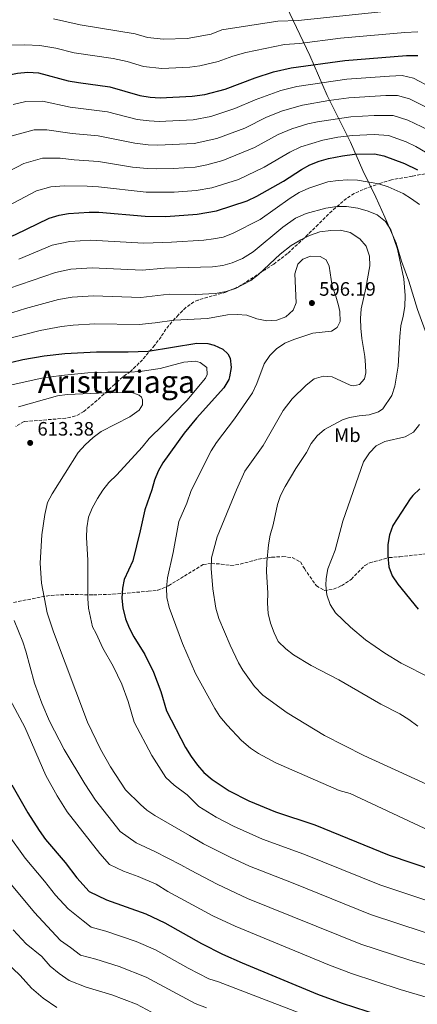
# Model space of a CAD drawing. Units: metres. Extents: x 624961 to 628428, y 4704107 to 4706482.
# Drawn here: x 627416 to 627621, y 4705128 to 4705636 of the extents above; entities that cross this region are included whole.
import ezdxf
from ezdxf.enums import TextEntityAlignment as Align

# ---------------------------------------------------------------- set-up
doc = ezdxf.new("R2010")
doc.units = ezdxf.units.M
doc.header["$MEASUREMENT"] = 0
doc.linetypes.add('DGN Style 3', pattern=[2.435891, 1.739922, -0.695969])
for name, color, linetype, lineweight in [('Cota de punto acotado terreno', 7, 'Continuous', 0), ('Curva de nivel directora', 30, 'Continuous', 30), ('Curva de nivel intermedia', 30, 'Continuous', 0), ('Etiqueta de uso rústico', 92, 'Continuous', 0), ('Fuente-manantial-naciente', 7, 'Continuous', 0), ('Límite de municipio', 7, 'Continuous', 0), ('Punto acotado terreno (símbolo)', 7, 'Continuous', 0), ('Texto de Área (paraje) menor', 7, 'Continuous', 0), ('Zona arbolada', 92, 'DGN Style 3', 0)]:
    doc.layers.add(name, color=color, linetype=linetype, lineweight=lineweight)
doc.styles.add('Style-Arial', font='arial.ttf')

# ---------------------------------------------------------------- blocks, each defined once
blk = doc.blocks.new('5PATER')
at = {"layer": 'Fuente-manantial-naciente', "linetype": 'Continuous', "lineweight": 0}
h = blk.add_hatch(color=51, dxfattribs=at)
edge = h.paths.add_edge_path()
edge.add_ellipse((0, 0), major_axis=(-0.11, -0.111), ratio=0.999422, start_angle=0, end_angle=360)

msp = doc.modelspace()

# ---------------------------------------------------------------- linework, layer by layer
at = {"layer": 'Curva de nivel directora', "color": 30, "linetype": 'Continuous', "lineweight": 30, "flags": 128}
for points, elevation in [([(627441.01, 4705604.23), (627446.32, 4705603.26), (627462.44, 4705601.14), (627477.81, 4705596.57), (627483.23, 4705595.77), (627488.3, 4705595.42), (627504.85, 4705596.25), (627511.37, 4705597.14), (627521.88, 4705599.93), (627537.25, 4705605.7), (627546.76, 4705608.82), (627555.87, 4705610.82), (627583.47, 4705614.72), (627615.31, 4705617.18), (627621, 4705617.3)], 550), ([(627231.52, 4705580.42), (627262.95, 4705571.58), (627280.15, 4705567.15), (627290.8, 4705565.31), (627295.86, 4705564.94), (627317.56, 4705566.24), (627322.84, 4705567.01), (627334.47, 4705569.45), (627345.16, 4705572.68), (627355.07, 4705576.74), (627376.14, 4705588.28), (627380.35, 4705590.95), (627392.32, 4705599.98), (627398.38, 4705603.87), (627403.05, 4705605.69), (627414.9, 4705608.12), (627420.22, 4705608.58), (627425.66, 4705608.33), (627441.01, 4705604.23)], 550), ([(627441.21, 4705535.8), (627451.77, 4705536.53), (627456.76, 4705536.41), (627480.63, 4705534.48), (627491.26, 4705534.33), (627507.47, 4705535.44), (627517.4, 4705537.22), (627533.11, 4705542.36), (627538.22, 4705544.79), (627551.94, 4705552.55), (627561.12, 4705558.46), (627565.52, 4705560.85), (627570.18, 4705562.7), (627575.02, 4705564.12), (627582.2, 4705565.58), (627588.49, 4705566.31), (627598.72, 4705566.57), (627603.6, 4705565.59), (627614.23, 4705561.53), (627620.97, 4705558.3)], 575), ([(627193.7, 4705513.49), (627202.53, 4705510.89), (627228.86, 4705504.22), (627252.93, 4705499.15), (627263.18, 4705497.28), (627268.82, 4705496.59), (627273.82, 4705496.5), (627289.99, 4705497.45), (627311.84, 4705501.43), (627322.95, 4705502.01), (627343.6, 4705502.38), (627354.14, 4705503.31), (627359.66, 4705504.37), (627369.59, 4705507), (627374.35, 4705508.87), (627413.9, 4705524.92), (627431.18, 4705533.41), (627436.26, 4705535.01), (627441.21, 4705535.8)], 575), ([(627406.28, 4705457.89), (627417.56, 4705460.58), (627428.54, 4705462.51), (627439.17, 4705463.61), (627455.5, 4705464.55), (627471.8, 4705464.51), (627482.22, 4705464.87), (627507.18, 4705469.04), (627512.89, 4705468.8), (627516.15, 4705467.9), (627520.68, 4705465.82), (627523.23, 4705463.46), (627524.33, 4705461.21), (627524.84, 4705456.51), (627524.14, 4705451.59), (627523.66, 4705450.22), (627521.12, 4705445.91), (627507.1, 4705430.39), (627500.74, 4705422.67), (627489.75, 4705407.39), (627487.32, 4705403.02), (627485.45, 4705398.35), (627484.1, 4705393.44), (627480.39, 4705383.18), (627478.14, 4705372.24), (627474.23, 4705356.81), (627469.84, 4705347.25), (627469, 4705342.82), (627468.55, 4705337.63), (627469.1, 4705332.67), (627470.54, 4705326.96), (627472.4, 4705322.33), (627474.76, 4705317.72)], 600), ([(627622.14, 4705393.91), (627618.52, 4705390.49), (627617.19, 4705388.83), (627608.2, 4705375), (627606.55, 4705370.29), (627605.57, 4705365.19), (627605.65, 4705359.2), (627606.11, 4705353.7), (627607.93, 4705349.04), (627610.83, 4705344.9), (627621.32, 4705331.88)], 575), ([(627474.76, 4705317.72), (627480.41, 4705308.51), (627484.91, 4705299.48), (627488.77, 4705289.54), (627491.63, 4705279.54), (627501.49, 4705260.64), (627504.25, 4705256.07), (627507.52, 4705251.52), (627510.89, 4705247.83), (627515.08, 4705244.18), (627523.81, 4705238.3), (627533.95, 4705233.14), (627547.84, 4705227.47), (627568.07, 4705220.76), (627606.29, 4705205.13), (627640.82, 4705193.49), (627675.11, 4705178.01), (627689.27, 4705172.32), (627698.32, 4705168.04), (627723.55, 4705154.01), (627728.18, 4705150.87), (627741.85, 4705139.96), (627756.71, 4705123.63)], 600), ([(627411.95, 4705241.44), (627420.18, 4705226.93), (627425.99, 4705217.88), (627429.35, 4705213.34), (627439.36, 4705201.39), (627445.45, 4705193.49), (627451.86, 4705186.47), (627460.72, 4705182.16), (627481.05, 4705174.91), (627490.81, 4705170.34), (627509.62, 4705159.66), (627520.53, 4705154.17), (627530.63, 4705149.63), (627569.39, 4705133.65), (627582.11, 4705128.91), (627607.47, 4705120.71)], 625)]:
    msp.add_lwpolyline(points, dxfattribs=dict(at, elevation=elevation))
at = {"layer": 'Curva de nivel intermedia', "color": 30, "linetype": 'Continuous', "lineweight": 0, "flags": 128}
for points, elevation in [([(627433.48, 4705636.04), (627447.14, 4705633.03), (627475.49, 4705628.42), (627481.83, 4705626.53), (627490.12, 4705625.71), (627502.34, 4705626.05), (627514.56, 4705628.27), (627520.18, 4705630.38), (627548.95, 4705634.88), (627559.45, 4705635.33), (627613.59, 4705640.91)], 540), ([(627411.28, 4705622.5), (627418.7, 4705622.72), (627426.4, 4705622.32), (627434.67, 4705621.04), (627444.08, 4705618.63), (627464.18, 4705615.65), (627471.36, 4705614.06), (627479.82, 4705611.55), (627489.21, 4705610.57), (627503.6, 4705611.15), (627508.81, 4705611.87), (627518.22, 4705614.1), (627525.71, 4705616.91), (627532.52, 4705618.73), (627552.41, 4705622.85), (627560.13, 4705623.42), (627581.25, 4705626.12), (627614.45, 4705629.05), (627620.99, 4705629.33)], 545), ([(627412.59, 4705592.04), (627419.17, 4705593.5), (627427.78, 4705593.66), (627442.05, 4705590.62), (627461.31, 4705588.19), (627476.59, 4705584.3), (627482.71, 4705583.51), (627487.76, 4705583.22), (627505.37, 4705584.09), (627514.48, 4705585.78), (627526.89, 4705589.89), (627537.22, 4705594.45), (627550.51, 4705599.23), (627558.73, 4705601.19), (627584.47, 4705605.03), (627606.46, 4705606.63), (627612.96, 4705606.87), (627618.85, 4705605.52), (627628, 4705600.66)], 555), ([(627411.5, 4705575.69), (627423.44, 4705578.88), (627429.9, 4705579), (627443.09, 4705577), (627456.44, 4705575.74), (627475.37, 4705572.02), (627482.19, 4705571.25), (627487.23, 4705571.02), (627505.9, 4705571.92), (627517.58, 4705574.42), (627531.9, 4705579.84), (627543.19, 4705585.45), (627551.41, 4705588.69), (627561.59, 4705591.57), (627575.31, 4705593.98), (627585.48, 4705595.35), (627604.52, 4705596.62), (627610.62, 4705596.55), (627616.78, 4705594.96), (627632.72, 4705586.8)], 560), ([(627520.69, 4705563.05), (627536.91, 4705569.8), (627549.17, 4705576.46), (627556.11, 4705579.41), (627564.45, 4705581.95), (627569.34, 4705583.08), (627586.48, 4705585.67), (627598.6, 4705586.29), (627608.28, 4705586.23), (627615.93, 4705583.82), (627630.29, 4705577.05)], 565), ([(627456.66, 4705549.52), (627481.15, 4705546.74), (627495.65, 4705546.87), (627506.95, 4705547.6), (627514.89, 4705549.03), (627528.76, 4705553.32), (627541.92, 4705559.76), (627555.14, 4705567.46), (627560.81, 4705570.13), (627572.18, 4705573.6), (627579.9, 4705575.05), (627587.49, 4705575.99), (627598.66, 4705576.43), (627605.94, 4705575.91), (627615.08, 4705572.68), (627619.97, 4705570.33), (627635.06, 4705561.5)], 570), ([(627410.66, 4705557.59), (627418.06, 4705561.59), (627427.72, 4705564.25), (627436.92, 4705564.3), (627444.12, 4705563.38), (627456.55, 4705562.63), (627474.15, 4705559.75), (627481.67, 4705559), (627486.7, 4705558.81), (627495.06, 4705559.07), (627506.42, 4705559.76), (627512.38, 4705560.83), (627520.69, 4705563.05)], 565), ([(627432.78, 4705519.45), (627441.8, 4705521.42), (627452.51, 4705522.14), (627479.87, 4705520.52), (627494.12, 4705521.06), (627510.81, 4705521.98), (627515.76, 4705522.67), (627520.85, 4705523.64), (627525.65, 4705525.43), (627539.81, 4705532.67), (627555.27, 4705543.63), (627560.01, 4705546.64), (627564.97, 4705548.86), (627574.77, 4705552.13), (627579.98, 4705552.85), (627584.99, 4705553.12), (627589.98, 4705552.96), (627601, 4705551.1), (627605.78, 4705549.63), (627613.55, 4705546.06), (627617.87, 4705543.43), (627621.95, 4705540.44)], 580), ([(627407.19, 4705538.13), (627424.62, 4705547.5), (627431.99, 4705549.63), (627439.06, 4705550.05), (627450.68, 4705549.88), (627456.66, 4705549.52)], 570), ([(627536.18, 4705516), (627551.54, 4705528.81), (627558.09, 4705533.41), (627563.63, 4705535.87), (627573.67, 4705538.6), (627579.3, 4705539.36), (627584.3, 4705539.48), (627590.2, 4705538.59), (627595.53, 4705537.09), (627600.14, 4705535.16), (627604.45, 4705531.68), (627607.11, 4705527.44), (627610.54, 4705517.49), (627613.78, 4705502.22), (627614.56, 4705493.63), (627614.4, 4705487.86), (627613.6, 4705482.83), (627612.37, 4705477.98), (627611.74, 4705472.44), (627610.93, 4705457.13), (627609.16, 4705446.8), (627607.76, 4705442), (627603.09, 4705435.09), (627600.86, 4705433.55), (627596.08, 4705432.06), (627590.81, 4705431.6), (627585.9, 4705430.65), (627582.2, 4705429.45), (627573.02, 4705424.52), (627569.19, 4705421.3), (627566.15, 4705417.31), (627563.75, 4705412.73), (627558.23, 4705404.39), (627552.74, 4705395.14), (627550.3, 4705390.56), (627548.73, 4705385.82), (627546.56, 4705375.41), (627545.06, 4705370.08), (627544.17, 4705365.14), (627543.29, 4705356.18), (627543.2, 4705351.18), (627543.76, 4705340.27), (627543.59, 4705335.01), (627544.05, 4705329.69), (627545.2, 4705324.76), (627547.06, 4705319.78), (627549.21, 4705315.27), (627553.11, 4705311.46), (627557.09, 4705308.44), (627566.15, 4705302.97), (627580.38, 4705295.61), (627602, 4705283.06), (627611.85, 4705277.94), (627616.36, 4705275.15), (627620.99, 4705271.74)], 585), ([(627405.69, 4705482.74), (627419.05, 4705486.84), (627435.97, 4705491.53), (627442.98, 4705492.66), (627454.01, 4705493.34), (627478.33, 4705492.6), (627493.05, 4705494.27), (627506.77, 4705494.09), (627516.89, 4705494.62), (627522.37, 4705495.53), (627527.08, 4705497.21), (627535.06, 4705501.36), (627539.06, 4705504.37), (627550.23, 4705514.93), (627555.9, 4705519.4), (627560.76, 4705522.29), (627565.27, 4705524.46), (627570.55, 4705526.28), (627576.19, 4705527.11), (627581.19, 4705527.22), (627586.28, 4705526), (627591.19, 4705522.82), (627594.42, 4705519.01), (627596.13, 4705513.86), (627596.36, 4705508.91), (627594.28, 4705497.37), (627591.84, 4705486.7), (627591.56, 4705481.71), (627591.64, 4705476.7), (627592.17, 4705471.39), (627593.83, 4705462.14), (627594.16, 4705457.62), (627594.27, 4705453.79), (627593.55, 4705450.64), (627591.03, 4705447.75), (627587.95, 4705447.05)], 590), ([(627398.24, 4705492.99), (627434.38, 4705505.49), (627442.39, 4705507.04), (627453.26, 4705507.74), (627479.1, 4705506.56), (627490.58, 4705507.65), (627515.38, 4705508.32), (627520.69, 4705508.95), (627525.5, 4705510.32), (627530.7, 4705512.67), (627536.18, 4705516)], 585), ([(627415.62, 4705512.23), (627432.78, 4705519.45)], 580), ([(627408.42, 4705470.9), (627426.51, 4705475.44), (627437.57, 4705477.57), (627443.57, 4705478.27), (627454.76, 4705478.95), (627477.56, 4705478.64), (627485.85, 4705479.45), (627495.52, 4705480.88), (627512.66, 4705481.78), (627522.98, 4705483.66), (627527.98, 4705483.83), (627533.02, 4705483.35), (627538.22, 4705481.6), (627543.27, 4705480.53), (627548.41, 4705480.89), (627553.09, 4705482.63), (627556.87, 4705485.96), (627558.45, 4705489.79), (627557.76, 4705504.71), (627559.28, 4705509.78), (627561.82, 4705512.31), (627565.84, 4705513.77), (627570.74, 4705513.67), (627573.86, 4705511.87), (627575.45, 4705508.75), (627576.89, 4705498.32), (627578.85, 4705493.17), (627580.16, 4705488.34), (627580.86, 4705485.26), (627581.13, 4705480.2), (627579.6, 4705477), (627576.58, 4705475.15), (627566.93, 4705474.11), (627557.22, 4705470.93), (627552.51, 4705468.91), (627548.35, 4705466.14), (627544.76, 4705462.57), (627541.85, 4705458.3), (627538.14, 4705448.2), (627535.86, 4705443.37), (627526.68, 4705429.98), (627517.31, 4705417.77)], 595), ([(627407.94, 4705446.7), (627427.36, 4705450.99), (627437.36, 4705452.4), (627451.17, 4705453.66), (627461.41, 4705454.13), (627472.61, 4705454.07), (627477.94, 4705454.35), (627488.36, 4705455.96), (627500.57, 4705459.19), (627506.51, 4705459.76), (627508.95, 4705459), (627512.47, 4705456.43), (627512.56, 4705452.87), (627511.69, 4705450.95), (627502.04, 4705439.42), (627489.97, 4705426.93), (627482.62, 4705419.8), (627479, 4705415.41), (627466.12, 4705401.2), (627461.87, 4705397.23), (627458.75, 4705393.33), (627456.12, 4705388.95), (627453.31, 4705383.96), (627451.37, 4705379.36), (627450.55, 4705373.88), (627450.46, 4705368.89), (627451.15, 4705357.14), (627451.11, 4705337.46), (627451.5, 4705332.47), (627453.47, 4705322.91), (627455.32, 4705319.4), (627458.85, 4705311.86), (627464.09, 4705302.63), (627468.53, 4705293.23), (627471.88, 4705284.32), (627474.88, 4705273.78), (627484.05, 4705256.57), (627491.27, 4705245.13), (627495.55, 4705241.29), (627502.22, 4705236.2), (627508.27, 4705230.32), (627517.21, 4705224.71), (627526.19, 4705220.08), (627541.09, 4705213.46), (627562.43, 4705205.78), (627601.45, 4705189.89), (627636.08, 4705178.41)], 605), ([(627587.95, 4705447.05), (627586.24, 4705447.32), (627576.93, 4705451.73), (627572.46, 4705452.03), (627567.67, 4705450.6), (627563.54, 4705447.29), (627556.3, 4705440.27), (627551.74, 4705434.38), (627541.38, 4705416.2), (627532.02, 4705402.99), (627527.6, 4705393.47), (627517.65, 4705369.14), (627514.85, 4705358.44), (627514.69, 4705352.92), (627515.42, 4705342.46), (627517, 4705332.51), (627518.53, 4705327.13), (627524.48, 4705313.35), (627528.77, 4705304.32), (627530.88, 4705300.44), (627536.86, 4705292.05), (627541.26, 4705287.63), (627553.81, 4705278.46), (627573.01, 4705266.92), (627593.22, 4705256.51), (627637.52, 4705236.31)], 590), ([(627415.46, 4705436.11), (627435.56, 4705441.8), (627440.5, 4705442.57), (627472.93, 4705443.93), (627477.57, 4705442.26), (627478.78, 4705441.12), (627479.29, 4705439.81), (627479.34, 4705437.14), (627477.52, 4705434.46), (627472.71, 4705431.09), (627457.89, 4705423.46), (627453.91, 4705420.43), (627449.71, 4705416.69), (627446.06, 4705412.74), (627432.75, 4705391.36), (627430.36, 4705386.97), (627428.94, 4705380.66), (627427.48, 4705370.18), (627426.62, 4705355.67), (627427.16, 4705345.28), (627430.15, 4705329.99), (627433.35, 4705320.34), (627450.93, 4705273.77), (627457.63, 4705259.79), (627462.82, 4705250.63), (627470.48, 4705238.91), (627478.17, 4705231.34), (627481.53, 4705228.45), (627485.61, 4705225.55), (627503.4, 4705215.33), (627510.61, 4705211.11), (627524.69, 4705203.92), (627534.34, 4705199.45), (627556.79, 4705190.79), (627596.62, 4705174.64), (627637.94, 4705161.05)], 610), ([(627622, 4705427.09), (627618.85, 4705423.21), (627614.49, 4705420.68), (627604.12, 4705418.32), (627599.65, 4705416.07), (627596.1, 4705412.48), (627593.1, 4705407.89), (627582.49, 4705377.3), (627578.46, 4705362.31), (627574.78, 4705352.76), (627573.79, 4705347.82), (627573.71, 4705344.34), (627574.28, 4705339.37), (627575.89, 4705334.37), (627578.64, 4705330.1), (627586.41, 4705322.6), (627594.06, 4705316.07), (627604, 4705309.21), (627612.57, 4705304.07), (627627.44, 4705296.49)], 580), ([(627517.31, 4705417.77), (627514.63, 4705413.56), (627504.39, 4705393.02), (627502.15, 4705386.49), (627498.01, 4705377.1), (627495.02, 4705361.09), (627492.14, 4705348.03), (627491.7, 4705342.93), (627491.84, 4705337.93), (627493.04, 4705332.74), (627499.87, 4705314.33), (627506.62, 4705298.72), (627516.49, 4705280.83), (627519.09, 4705276.56), (627522.8, 4705272.25), (627530.28, 4705264.35), (627534.84, 4705260.24), (627539.04, 4705257.52), (627548.01, 4705252.74), (627580.59, 4705238.51), (627586.19, 4705237.02), (627654.66, 4705204.81)], 595), ([(627413.14, 4705326.05), (627417.58, 4705315.03), (627419.15, 4705310.29), (627423.59, 4705293.88), (627427.34, 4705283.48), (627431.3, 4705274.3), (627438.91, 4705259.6), (627449.5, 4705241.9), (627455.08, 4705233.61), (627467.75, 4705217.3), (627476.01, 4705211.48), (627485.58, 4705207.07), (627499.03, 4705200.23), (627504.01, 4705197.52), (627517.74, 4705190.26), (627533.35, 4705182.86), (627591.78, 4705159.4), (627616.47, 4705151.28), (627634.22, 4705145.86)], 615), ([(627400.56, 4705304.46), (627418.6, 4705271.18), (627429.44, 4705246.28), (627435.39, 4705235.68), (627440.51, 4705227.55), (627457.21, 4705206.01), (627462.34, 4705200.39), (627469.43, 4705196.94), (627476.96, 4705194.25), (627486.34, 4705190.23), (627492.3, 4705186.51), (627515.41, 4705173.98), (627526.94, 4705168.52), (627575.6, 4705148.43), (627586.95, 4705144.15), (627611.97, 4705135.99), (627642.28, 4705126.99)], 620), ([(627409.67, 4705216.37), (627418.86, 4705203.67), (627428.84, 4705191.85), (627434.53, 4705184.57), (627441.03, 4705177.5), (627448.71, 4705171.32), (627452.81, 4705168.04), (627460.37, 4705166.06), (627476.04, 4705160.74), (627485.94, 4705156.36), (627502.78, 4705146.95), (627513.47, 4705141.47), (627518.37, 4705140), (627577.82, 4705117.12)], 630), ([(627408.37, 4705194), (627423.61, 4705175.65), (627430.2, 4705168.54), (627437.01, 4705161.3), (627442.15, 4705157.63), (627447.26, 4705153.66), (627455.3, 4705151.65), (627467.31, 4705147.9), (627481.06, 4705142.38), (627506.4, 4705128.76), (627512.28, 4705126.58)], 635), ([(627412.69, 4705166.74), (627419.37, 4705159.57), (627427.36, 4705152.99), (627431.69, 4705148.05), (627436.25, 4705144.16), (627441.48, 4705140.62), (627450.24, 4705137.24), (627463.54, 4705133.3), (627476.19, 4705128.4), (627499.33, 4705116.06)], 640), ([(627408.55, 4705150.6), (627416.24, 4705143.27), (627422.01, 4705136.68), (627428.1, 4705131.5), (627435.06, 4705126.78)], 645)]:
    msp.add_lwpolyline(points, dxfattribs=dict(at, elevation=elevation))
at = {"layer": 'Límite de municipio', "color": 7, "linetype": 'Continuous', "lineweight": 0}
msp.add_polyline3d([(627553.48, 4705642.52, 536.89), (627565.38, 4705617.22, 547.89), (627574.31, 4705596.57, 558.59), (627586.45, 4705572.55, 571.7), (627592.67, 4705557.93, 578.17), (627599.39, 4705544.22, 582.32), (627604.05, 4705533.9, 584.57), (627609.88, 4705520.55, 584.91), (627612.62, 4705511.33, 584.84), (627616.39, 4705500.86, 584.47), (627620.83, 4705486.34, 583.55), (627630.83, 4705458.98, 580.48), (627637.87, 4705437.27, 577.7), (627642.3, 4705423.64, 575.62), (627646.46, 4705411.66, 573.83), (627650.23, 4705400.43, 572.3), (627654.01, 4705388.82, 570.63), (627664.56, 4705356.64, 568.22), (627672.6, 4705336.99, 568.53), (627692.56, 4705288.61, 573.52), (627718.63, 4705223.07, 584.12), (627737.57, 4705175.56, 592.61), (627751.45, 4705141.16, 597.53), (627757.15, 4705127.55, 599.08)], dxfattribs=at)
at = {"layer": 'Zona arbolada', "color": 92, "linetype": 'DGN Style 3', "lineweight": 0}
for points in [[(627624.89, 4705556.29, 580.76), (627618.13, 4705555, 581.78), (627607.54, 4705553.2, 583.87), (627601.93, 4705551.48, 587.69), (627592.88, 4705548.23, 590.18), (627588.35, 4705546.11, 591.27), (627584.35, 4705543.61, 592.2), (627576.88, 4705537.19, 593.93), (627569.72, 4705530.21, 595.26), (627562.63, 4705523.22, 596.16), (627553.99, 4705515.2, 596.37), (627546.83, 4705509.73, 596.37), (627542.42, 4705506.86, 596.71), (627532.31, 4705500.28, 596.72), (627527.46, 4705497.54, 597.07), (627522.24, 4705495.3, 597.07), (627507.94, 4705491.23, 598.9), (627505.76, 4705490.35, 599.15), (627501.69, 4705487.46, 599.45), (627497.74, 4705483.58, 600.21), (627494.43, 4705480, 601.27), (627491.36, 4705476.24, 602.62), (627488.86, 4705472.3, 604.42), (627485.48, 4705467.83, 606.25), (627479.24, 4705460.49, 608.96), (627473.09, 4705454.44, 610.61), (627469, 4705451.55, 610.59), (627464.89, 4705447.78, 611.31), (627461.26, 4705444.46, 612.46), (627454.03, 4705437.97, 615.36), (627449.06, 4705433.78, 616.52), (627444.75, 4705431.47, 616.75), (627439.71, 4705430.3, 616.85), (627418.34, 4705428.61, 616.86), (627414.02, 4705426.14, 617.04)], [(627624.89, 4705556.29, 580.76), (627618.13, 4705555, 581.78), (627607.54, 4705553.2, 583.87), (627601.93, 4705551.48, 587.69), (627592.88, 4705548.23, 590.18), (627588.35, 4705546.11, 591.27), (627584.35, 4705543.61, 592.2), (627576.88, 4705537.19, 593.93), (627569.72, 4705530.21, 595.26), (627562.63, 4705523.22, 596.16), (627553.99, 4705515.2, 596.37), (627546.83, 4705509.73, 596.37), (627542.42, 4705506.86, 596.71), (627532.31, 4705500.28, 596.72), (627527.46, 4705497.54, 597.07), (627522.24, 4705495.3, 597.07), (627507.94, 4705491.23, 598.9), (627505.76, 4705490.35, 599.15), (627501.69, 4705487.46, 599.45), (627497.74, 4705483.58, 600.21), (627494.43, 4705480, 601.27), (627491.36, 4705476.24, 602.62), (627488.86, 4705472.3, 604.42), (627485.48, 4705467.83, 606.25), (627479.24, 4705460.49, 608.96), (627473.09, 4705454.44, 610.61), (627469, 4705451.55, 610.59), (627464.89, 4705447.78, 611.31), (627461.26, 4705444.46, 612.46), (627454.03, 4705437.97, 615.36), (627449.06, 4705433.78, 616.52), (627444.75, 4705431.47, 616.75), (627439.71, 4705430.3, 616.85), (627418.34, 4705428.61, 616.86), (627414.02, 4705426.14, 617.04)], [(627412.89, 4705335.36, 618.95), (627427.29, 4705338.3, 615.85), (627432.13, 4705339.01, 614.87), (627439.74, 4705339.44, 614.43), (627444.55, 4705339.45, 613.17), (627454.07, 4705339.32, 610), (627464.02, 4705339.61, 607.36), (627482.22, 4705341.13, 603.66), (627487.21, 4705341.65, 603.44), (627492.64, 4705344.01, 602.16), (627500.82, 4705348.97, 598.99), (627504.93, 4705351.53, 597.83), (627510.53, 4705354.9, 597.07), (627514.77, 4705355.47, 596.37), (627519.77, 4705355.2, 596.02), (627524.8, 4705354.4, 595.68), (627529.63, 4705355.12, 595.06), (627539.2, 4705357.78, 593.19), (627545.9, 4705358.7, 592.22), (627551.45, 4705359, 591.85), (627556.41, 4705358.54, 591.54), (627560.67, 4705356.27, 590.81), (627562.64, 4705352.81, 588.03), (627568.8, 4705343.88, 588.03), (627572.84, 4705341.59, 587.69), (627577.65, 4705342.18, 586.95), (627581.79, 4705344.02, 586.3), (627586.79, 4705347.31, 585.95), (627593.71, 4705354.45, 583.7), (627596.31, 4705355.82, 583.17), (627606.33, 4705358.48, 582.82), (627611.82, 4705358.95, 581.43), (627626.64, 4705360.64, 579.59)], [(627412.89, 4705335.36, 618.95), (627427.29, 4705338.3, 615.85), (627432.13, 4705339.01, 614.87), (627439.74, 4705339.44, 614.43), (627444.55, 4705339.45, 613.17), (627454.07, 4705339.32, 610), (627464.02, 4705339.61, 607.36), (627482.22, 4705341.13, 603.66), (627487.21, 4705341.65, 603.44), (627492.64, 4705344.01, 602.16), (627500.82, 4705348.97, 598.99), (627504.93, 4705351.53, 597.83), (627510.53, 4705354.9, 597.07), (627514.77, 4705355.47, 596.37), (627519.77, 4705355.2, 596.02), (627524.8, 4705354.4, 595.68), (627529.63, 4705355.12, 595.06), (627539.2, 4705357.78, 593.19), (627545.9, 4705358.7, 592.22), (627551.45, 4705359, 591.85), (627556.41, 4705358.54, 591.54), (627560.67, 4705356.27, 590.81), (627562.64, 4705352.81, 588.03), (627568.8, 4705343.88, 588.03), (627572.84, 4705341.59, 587.69), (627577.65, 4705342.18, 586.95), (627581.79, 4705344.02, 586.3), (627586.79, 4705347.31, 585.95), (627593.71, 4705354.45, 583.7), (627596.31, 4705355.82, 583.17), (627606.33, 4705358.48, 582.82), (627611.82, 4705358.95, 581.43), (627626.64, 4705360.64, 579.59)]]:
    msp.add_polyline3d(points, dxfattribs=at)

# ---------------------------------------------------------------- block references
at = {"layer": 'Punto acotado terreno (símbolo)', "color": 7, "linetype": 'Continuous', "lineweight": 0, "xscale": 10, "yscale": 10, "zscale": 10}
for p in [(627566.51, 4705489.68, 596.19), (627421.4, 4705417.62, 613.38)]:
    msp.add_blockref('5PATER', p, dxfattribs=at)

# ---------------------------------------------------------------- texts
at = {"layer": 'Cota de punto acotado terreno', "color": 7, "linetype": 'Continuous', "lineweight": 0, "style": 'Style-Arial'}
for s, p in [('596.19', (627570.26, 4705493.43, 596.19)), ('613.38', (627425.15, 4705421.37, 613.38))]:
    msp.add_text(s, height=7, dxfattribs=at).set_placement(p)
at = {"layer": 'Etiqueta de uso rústico', "color": 92, "linetype": 'Continuous', "lineweight": 0, "style": 'Style-Arial'}
msp.add_text('Mb', height=7, dxfattribs=at).set_placement((627584.78, 4705421.57, 583.45), align=Align.MIDDLE_CENTER)
at = {"layer": 'Texto de Área (paraje) menor', "color": 7, "linetype": 'Continuous', "lineweight": 0, "style": 'Style-Arial'}
msp.add_text('Aristuziaga', height=11.5, dxfattribs=at).set_placement((627465.88, 4705449.14, 606.85), align=Align.MIDDLE_CENTER)

doc.saveas('drawing.dxf')
